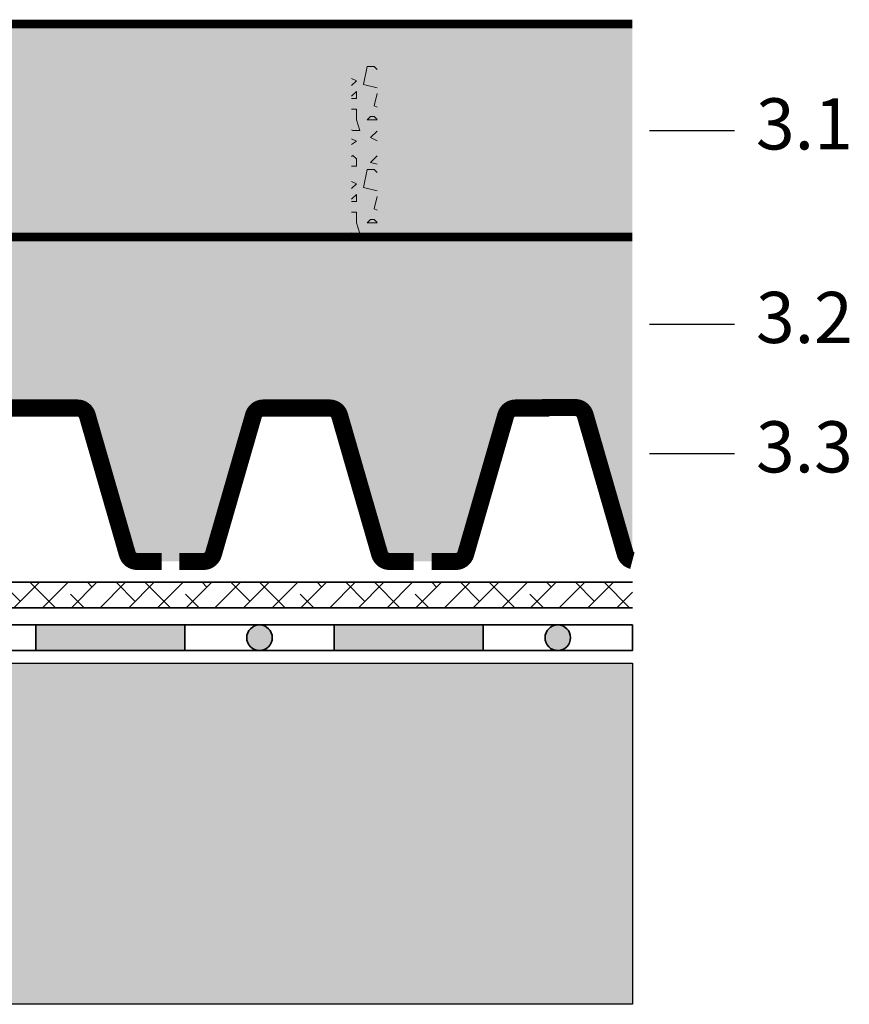
# Model space of a CAD drawing. Units: millimetres. Extents: x 45 to 125.1, y 50 to 114.6.
# Drawn here: x 105.6 to 125.1, y 50 to 73.1 of the extents above; entities that cross this region are included whole.
import ezdxf

# ---------------------------------------------------------------- set-up
doc = ezdxf.new("R2010")
doc.units = ezdxf.units.MM
for name, color, linetype, lineweight in [('Z_Abdichtung', 7, 'Continuous', 35), ('Z_FD', 7, 'Continuous', 0), ('Z_Nummerierung', 7, 'Continuous', 30), ('Z_Schutzmatte', 7, 'Continuous', 35), ('Z_Splitt', 7, 'Continuous', 15)]:
    doc.layers.add(name, color=color, linetype=linetype, lineweight=lineweight)
doc.layers.add('Z_Plattenbelag', color=7, linetype='Continuous')
doc.layers.add('Z_Tragschale', color=253, linetype='Continuous')
doc.styles.add('Z_Det_Nummerierg_1-10', font='FUTURAM.TTF', dxfattribs={"height": 2.4})

# ---------------------------------------------------------------- blocks, each defined once
blk = doc.blocks.new('Z_Abdichtung')
at = {"layer": 'Z_Abdichtung'}
for points in [[(0, 0.6), (0, 0), (3.5, 0), (3.5, 0.6)], [(5.26, 0.6), (5.24, 0.6, 0.404088), (4.95, 0.3, 0.404088), (5.24, 0), (5.26, 0, 0.404088), (5.55, 0.3, 0.404088)]]:
    blk.add_hatch(color=256, dxfattribs=at).paths.add_polyline_path(points)
blk.add_lwpolyline([(0, 0), (3.5, 0), (7, 0), (7, 0.6), (3.5, 0.6), (0, 0.6)], close=True, dxfattribs=at)
blk.add_lwpolyline([(3.5, 0.6), (3.5, 0)], dxfattribs=at)
blk.add_circle((5.25, 0.3), 0.3, dxfattribs=at)
blk = doc.blocks.new('*U13')
at = {"layer": 'Z_Abdichtung'}
blk.add_blockref('Z_Abdichtung', (-3.5, -0.3), dxfattribs=at)
blk = doc.blocks.new('*U14')
at = {"layer": 'Z_Abdichtung', "color": 0, "linetype": 'ByBlock', "lineweight": -2, "transparency": 16777216}
for p in [(49, 0), (56, 0), (63, 0)]:
    blk.add_blockref('*U13', p, dxfattribs=at)
blk = doc.blocks.new('Z_FD 40')
at = {"layer": 'Z_FD', "const_width": 0.4}
for points in [[(2.752, 3.8), (2.18, 3.8, 0.334045), (1.95, 3.627), (1.01, 0.373, -0.334045), (0.78, 0.2), (0, 0.2)], [(3.168, 3.8), (3.74, 3.8, -0.334045), (3.97, 3.627), (4.91, 0.373, 0.334045), (5.14, 0.2), (5.92, 0.2)]]:
    blk.add_lwpolyline(points, format="xyb", dxfattribs=at)
at = {"layer": 'Z_FD'}
for points in [[(0, 0.4), (0, 0)], [(5.92, 0.4), (5.92, 0)]]:
    blk.add_lwpolyline(points, dxfattribs=at)

msp = doc.modelspace()

# ---------------------------------------------------------------- hatches: boundary and pattern name
at = {"layer": 'Z_Plattenbelag'}
msp.add_hatch(color=252, dxfattribs=at).paths.add_polyline_path([(120, 68), (120, 73), (96.643, 73), (96.643, 68)])
at = {"layer": 'Z_Schutzmatte'}
h = msp.add_hatch(dxfattribs=at)
h.set_pattern_fill('ANSI38', color=256, scale=0.15, style=0)
h.set_pattern_definition([(45, (-43.54537, -26.42265), (-0.3367596, 0.3367596), []), (135, (-43.54537, -26.42265), (-1.0102788, 0.3367596), [1.190625, -0.714375])])
h.paths.add_polyline_path([(50, 59.9), (50, 59.3), (120, 59.3), (120, 59.9)])
at = {"layer": 'Z_Splitt'}
h = msp.add_hatch(dxfattribs=at)
h.set_pattern_fill('Z_SPLITT', color=256, style=0, pattern_type=2)
h.set_pattern_definition([(26.565, (-34.3411, -71.5867), (7e-09, 2.416666), [0.18634, -5.21749]), (26.565, (-34.3411, -69.17), (7e-09, 2.416666), [0.18634, -5.21749]), (26.565, (-31.9245, -71.5867), (7e-09, 2.416666), [0.18634, -5.21749]), (26.565, (-31.9245, -69.17), (7e-09, 2.416666), [0.18634, -5.21749]), (90, (-34.1745, -71.5867), (-2.416667, 1e-16), [0.083333, -2.333333]), (45, (-34.3411, -71.7534), (0, 2.416666), [0.235702, -3.18198]), (45, (-34.3411, -69.3367), (0, 2.416666), [0.235702, -3.18198]), (0, (-34.5078, -71.7534), (0, 2.416667), [0.166667, -2.25]), (45, (-34.5078, -71.7534), (0, 2.416666), [0.235702, -3.18198]), (45, (-34.5078, -69.3367), (0, 2.416666), [0.235702, -3.18198]), (90, (-34.2578, -72.17), (-2.416667, 1e-16), [0.25, -2.166667]), (315, (-34.2578, -72.17), (2.416666, 0), [0.235702, -3.18198]), (0, (-34.091, -72.3367), (0, 2.416667), [0, -2.416667]), (63.435, (-34.0911, -72.3367), (4e-07, 4.833333), [0.18634, -5.21749]), (63.435, (-34.0911, -69.92), (4e-07, 4.833333), [0.18634, -5.21749]), (288.435, (-34.0911, -71.92), (2.416666, 7e-09), [0.26352, -7.37865]), (288.435, (-34.0911, -69.5034), (2.416666, 7e-09), [0.26352, -7.37865]), (288.435, (-34.0911, -67.0867), (2.416666, 7e-09), [0.26352, -7.37865]), (0, (-34.2578, -71.92), (0, 2.416667), [0.166667, -2.25]), (63.435, (-33.8411, -71.7534), (4e-07, 4.833333), [0.18634, -5.21749]), (63.435, (-33.8411, -69.3367), (4e-07, 4.833333), [0.18634, -5.21749]), (18.435, (-33.7578, -71.5867), (-7e-09, 2.416666), [0.26352, -7.37865]), (18.435, (-33.7578, -69.17), (-7e-09, 2.416666), [0.26352, -7.37865]), (18.435, (-31.3411, -71.5867), (-7e-09, 2.416666), [0.26352, -7.37865]), (18.435, (-31.3411, -69.17), (-7e-09, 2.416666), [0.26352, -7.37865]), (18.435, (-28.9245, -71.5867), (-7e-09, 2.416666), [0.26352, -7.37865]), (18.435, (-28.9245, -69.17), (-7e-09, 2.416666), [0.26352, -7.37865]), (90, (-33.5078, -71.5867), (-2.416667, 1e-16), [0.083333, -2.333333]), (45, (-33.6745, -71.7534), (0, 2.416666), [0.235702, -3.18198]), (45, (-33.6745, -69.3367), (0, 2.416666), [0.235702, -3.18198]), (63.435, (-33.7578, -71.92), (4e-07, 4.833333), [0.18634, -5.21749]), (63.435, (-33.7578, -69.5034), (4e-07, 4.833333), [0.18634, -5.21749]), (296.565, (-33.8411, -71.7534), (2.416666, -7e-09), [0.18634, -5.21749]), (296.565, (-33.8411, -69.3367), (2.416666, -7e-09), [0.18634, -5.21749]), (71.565, (-33.3411, -72.0867), (3e-07, 7.25), [0.26352, -7.37865]), (71.565, (-33.3411, -69.67), (3e-07, 7.25), [0.26352, -7.37865]), (71.565, (-33.3411, -67.2534), (3e-07, 7.25), [0.26352, -7.37865]), (296.565, (-33.3411, -72.0867), (2.416666, -7e-09), [0.18634, -5.21749]), (296.565, (-33.3411, -69.67), (2.416666, -7e-09), [0.18634, -5.21749]), (333.435, (-33.2578, -72.2534), (4.833333, -4e-07), [0.18634, -5.21749]), (333.435, (-33.2578, -69.8367), (4.833333, -4e-07), [0.18634, -5.21749]), (333.435, (-30.8411, -72.2534), (4.833333, -4e-07), [0.18634, -5.21749]), (333.435, (-30.8411, -69.8367), (4.833333, -4e-07), [0.18634, -5.21749]), (0, (-33.091, -72.3367), (0, 2.416667), [0.166667, -2.25]), (288.435, (-33.0078, -72.0867), (2.416666, 7e-09), [0.26352, -7.37865]), (288.435, (-33.0078, -69.67), (2.416666, 7e-09), [0.26352, -7.37865]), (288.435, (-33.0078, -67.2534), (2.416666, 7e-09), [0.26352, -7.37865]), (90, (-33.0078, -72.0867), (-2.416667, 1e-16), [0.25, -2.166667]), (0, (-33.2578, -71.8367), (0, 2.416667), [0.25, -2.166667]), (75.9638, (-32.5911, -71.7534), (-8e-08, 9.666666), [0.34359, -9.62058]), (75.9638, (-32.5911, -69.3367), (-8e-08, 9.666666), [0.34359, -9.62058]), (75.9638, (-32.5911, -66.92), (-8e-08, 9.666666), [0.34359, -9.62058]), (75.9638, (-32.5911, -64.5034), (-8e-08, 9.666666), [0.34359, -9.62058]), (0, (-32.5078, -71.42), (0, 2.416667), [0.166667, -2.25]), (291.8014, (-32.341, -71.42), (4.83333, -2e-07), [0.44876, -12.56538]), (291.8014, (-32.341, -69.0034), (4.83333, -2e-07), [0.44876, -12.56538]), (291.8014, (-32.341, -66.5867), (4.83333, -2e-07), [0.44876, -12.56538]), (291.8014, (-32.341, -64.17), (4.83333, -2e-07), [0.44876, -12.56538]), (291.8014, (-32.341, -61.7534), (4.83333, -2e-07), [0.44876, -12.56538]), (291.8014, (-32.341, -59.3367), (4.83333, -2e-07), [0.44876, -12.56538]), (291.8014, (-29.9245, -71.42), (4.83333, -2e-07), [0.44876, -12.56538]), (291.8014, (-29.9245, -69.0034), (4.83333, -2e-07), [0.44876, -12.56538]), (291.8014, (-29.9245, -66.5867), (4.83333, -2e-07), [0.44876, -12.56538]), (291.8014, (-29.9245, -64.17), (4.83333, -2e-07), [0.44876, -12.56538]), (291.8014, (-29.9245, -61.7534), (4.83333, -2e-07), [0.44876, -12.56538]), (291.8014, (-29.9245, -59.3367), (4.83333, -2e-07), [0.44876, -12.56538]), (0, (-32.4245, -71.8367), (0, 2.416667), [0.25, -2.166667]), (333.435, (-32.5911, -71.7534), (4.833333, -4e-07), [0.18634, -5.21749]), (333.435, (-32.5911, -69.3367), (4.833333, -4e-07), [0.18634, -5.21749]), (333.435, (-30.1745, -71.7534), (4.833333, -4e-07), [0.18634, -5.21749]), (333.435, (-30.1745, -69.3367), (4.833333, -4e-07), [0.18634, -5.21749]), (0, (-32.7578, -73.2534), (0, 2.416667), [0.166667, -2.25]), (78.6901, (-32.8411, -73.67), (-5e-07, 12.083333), [0.42492, -11.89771]), (78.6901, (-32.8411, -71.2534), (-5e-07, 12.083333), [0.42492, -11.89771]), (78.6901, (-32.8411, -68.8367), (-5e-07, 12.083333), [0.42492, -11.89771]), (78.6901, (-32.8411, -66.42), (-5e-07, 12.083333), [0.42492, -11.89771]), (78.6901, (-32.8411, -64.0034), (-5e-07, 12.083333), [0.42492, -11.89771]), (78.6901, (-32.8411, -61.5867), (-5e-07, 12.083333), [0.42492, -11.89771]), (345.9638, (-32.8411, -73.67), (9.666666, 8e-08), [0.34359, -9.62058]), (345.9638, (-30.4245, -73.67), (9.666666, 8e-08), [0.34359, -9.62058]), (345.9638, (-28.0078, -73.67), (9.666666, 8e-08), [0.34359, -9.62058]), (345.9638, (-25.5911, -73.67), (9.666666, 8e-08), [0.34359, -9.62058]), (71.565, (-32.5078, -73.7534), (3e-07, 7.25), [0.26352, -7.37865]), (71.565, (-32.5078, -71.3367), (3e-07, 7.25), [0.26352, -7.37865]), (71.565, (-32.5078, -68.92), (3e-07, 7.25), [0.26352, -7.37865]), (90, (-32.4245, -73.5034), (-2.416667, 1e-16), [0.083333, -2.333333]), (315, (-32.5911, -73.2534), (2.416666, 0), [0.235702, -3.18198]), (90, (-34.2578, -73.0867), (-2.416667, 1e-16), [0.166667, -2.25]), (315, (-34.2578, -73.0867), (2.416666, 0), [0.235702, -3.18198]), (75.9638, (-34.0911, -73.2534), (-8e-08, 9.666666), [0.34359, -9.62058]), (75.9638, (-34.0911, -70.8367), (-8e-08, 9.666666), [0.34359, -9.62058]), (75.9638, (-34.0911, -68.42), (-8e-08, 9.666666), [0.34359, -9.62058]), (75.9638, (-34.0911, -66.0034), (-8e-08, 9.666666), [0.34359, -9.62058]), (315, (-34.0911, -72.8367), (2.416666, 0), [0.11785, -3.299832]), (26.565, (-34.2578, -72.92), (7e-09, 2.416666), [0.18634, -5.21749]), (26.565, (-34.2578, -70.5034), (7e-09, 2.416666), [0.18634, -5.21749]), (26.565, (-31.8411, -72.92), (7e-09, 2.416666), [0.18634, -5.21749]), (26.565, (-31.8411, -70.5034), (7e-09, 2.416666), [0.18634, -5.21749]), (63.435, (-34.4245, -72.5034), (4e-07, 4.833333), [0.18634, -5.21749]), (63.435, (-34.4245, -70.0867), (4e-07, 4.833333), [0.18634, -5.21749]), (75.9638, (-34.5078, -72.8367), (-8e-08, 9.666666), [0.34359, -9.62058]), (75.9638, (-34.5078, -70.42), (-8e-08, 9.666666), [0.34359, -9.62058]), (75.9638, (-34.5078, -68.0034), (-8e-08, 9.666666), [0.34359, -9.62058]), (75.9638, (-34.5078, -65.5867), (-8e-08, 9.666666), [0.34359, -9.62058]), (296.565, (-34.5078, -72.8367), (2.416666, -7e-09), [0.18634, -5.21749]), (296.565, (-34.5078, -70.42), (2.416666, -7e-09), [0.18634, -5.21749]), (63.435, (-34.4245, -73.0034), (4e-07, 4.833333), [0.18634, -5.21749]), (63.435, (-34.4245, -70.5867), (4e-07, 4.833333), [0.18634, -5.21749]), (75.9638, (-34.3411, -72.8367), (-8e-08, 9.666666), [0.34359, -9.62058]), (75.9638, (-34.3411, -70.42), (-8e-08, 9.666666), [0.34359, -9.62058]), (75.9638, (-34.3411, -68.0034), (-8e-08, 9.666666), [0.34359, -9.62058]), (75.9638, (-34.3411, -65.5867), (-8e-08, 9.666666), [0.34359, -9.62058]), (296.565, (-34.3411, -72.3367), (2.416666, -7e-09), [0.18634, -5.21749]), (296.565, (-34.3411, -69.92), (2.416666, -7e-09), [0.18634, -5.21749]), (303.69, (-33.4245, -72.5034), (4.83333, -2e-07), [0.30046, -8.41295]), (303.69, (-33.4245, -70.0867), (4.83333, -2e-07), [0.30046, -8.41295]), (303.69, (-33.4245, -67.67), (4.83333, -2e-07), [0.30046, -8.41295]), (303.69, (-33.4245, -65.2534), (4.83333, -2e-07), [0.30046, -8.41295]), (303.69, (-31.0078, -72.5034), (4.83333, -2e-07), [0.30046, -8.41295]), (303.69, (-31.0078, -70.0867), (4.83333, -2e-07), [0.30046, -8.41295]), (303.69, (-31.0078, -67.67), (4.83333, -2e-07), [0.30046, -8.41295]), (303.69, (-31.0078, -65.2534), (4.83333, -2e-07), [0.30046, -8.41295]), (33.69, (-33.2578, -72.7534), (2e-07, 4.83333), [0.30046, -8.41295]), (33.69, (-33.2578, -70.3367), (2e-07, 4.83333), [0.30046, -8.41295]), (33.69, (-33.2578, -67.92), (2e-07, 4.83333), [0.30046, -8.41295]), (33.69, (-30.841, -72.7534), (2e-07, 4.83333), [0.30046, -8.41295]), (33.69, (-30.841, -70.3367), (2e-07, 4.83333), [0.30046, -8.41295]), (33.69, (-30.841, -67.92), (2e-07, 4.83333), [0.30046, -8.41295]), (33.69, (-28.4245, -72.7534), (2e-07, 4.83333), [0.30046, -8.41295]), (33.69, (-28.4245, -70.3367), (2e-07, 4.83333), [0.30046, -8.41295]), (33.69, (-28.4245, -67.92), (2e-07, 4.83333), [0.30046, -8.41295]), (333.435, (-33.1745, -72.5034), (4.833333, -4e-07), [0.18634, -5.21749]), (333.435, (-33.1745, -70.0867), (4.833333, -4e-07), [0.18634, -5.21749]), (333.435, (-30.7578, -72.5034), (4.833333, -4e-07), [0.18634, -5.21749]), (333.435, (-30.7578, -70.0867), (4.833333, -4e-07), [0.18634, -5.21749]), (0, (-33.4245, -72.5034), (0, 2.416667), [0.25, -2.166667]), (45, (-32.6745, -72.5034), (0, 2.416666), [0.353553, -3.06413]), (45, (-32.6745, -70.0867), (0, 2.416666), [0.353553, -3.06413]), (333.435, (-32.6745, -72.5034), (4.833333, -4e-07), [0.18634, -5.21749]), (333.435, (-32.6745, -70.0867), (4.833333, -4e-07), [0.18634, -5.21749]), (333.435, (-30.2578, -72.5034), (4.833333, -4e-07), [0.18634, -5.21749]), (333.435, (-30.2578, -70.0867), (4.833333, -4e-07), [0.18634, -5.21749]), (315, (-32.5078, -72.5867), (2.416666, 0), [0.235702, -3.18198]), (45, (-32.3411, -72.7534), (0, 2.416666), [0.235702, -3.18198]), (45, (-32.3411, -70.3367), (0, 2.416666), [0.235702, -3.18198]), (288.435, (-32.2578, -72.3367), (2.416666, 7e-09), [0.26352, -7.37865]), (288.435, (-32.2578, -69.92), (2.416666, 7e-09), [0.26352, -7.37865]), (288.435, (-32.2578, -67.5034), (2.416666, 7e-09), [0.26352, -7.37865]), (333.435, (-32.4245, -72.2534), (4.833333, -4e-07), [0.18634, -5.21749]), (333.435, (-32.4245, -69.8367), (4.833333, -4e-07), [0.18634, -5.21749]), (333.435, (-30.0078, -72.2534), (4.833333, -4e-07), [0.18634, -5.21749]), (333.435, (-30.0078, -69.8367), (4.833333, -4e-07), [0.18634, -5.21749]), (45, (-33.1745, -71.5867), (0, 2.416666), [0.235702, -3.18198]), (45, (-33.1745, -69.17), (0, 2.416666), [0.235702, -3.18198]), (0, (-33.1745, -71.5867), (0, 2.416667), [0.166667, -2.25]), (90, (-33.0078, -71.5867), (-2.416667, 1e-16), [0.083333, -2.333333]), (90, (-33.0078, -71.5034), (-2.416667, 1e-16), [0.083333, -2.333333]), (90, (-33.9245, -72.5867), (-2.416667, 1e-16), [0.083333, -2.333333]), (333.435, (-33.9245, -72.5867), (4.833333, -4e-07), [0.18634, -5.21749]), (333.435, (-33.9245, -70.17), (4.833333, -4e-07), [0.18634, -5.21749]), (333.435, (-31.5078, -72.5867), (4.833333, -4e-07), [0.18634, -5.21749]), (333.435, (-31.5078, -70.17), (4.833333, -4e-07), [0.18634, -5.21749]), (90, (-33.7578, -72.67), (-2.416667, 1e-16), [0.166667, -2.25]), (333.435, (-33.9245, -72.42), (4.833333, -4e-07), [0.18634, -5.21749]), (333.435, (-33.9245, -70.0034), (4.833333, -4e-07), [0.18634, -5.21749]), (333.435, (-31.5078, -72.42), (4.833333, -4e-07), [0.18634, -5.21749]), (333.435, (-31.5078, -70.0034), (4.833333, -4e-07), [0.18634, -5.21749]), (90, (-33.9245, -72.5034), (-2.416667, 1e-16), [0.083333, -2.333333]), (63.435, (-33.7578, -72.17), (4e-07, 4.833333), [0.18634, -5.21749]), (63.435, (-33.7578, -69.7534), (4e-07, 4.833333), [0.18634, -5.21749]), (315, (-33.7578, -72.17), (2.416666, 0), [0.11785, -3.299832]), (90, (-33.6745, -72.2534), (-2.416667, 1e-16), [0.25, -2.166667]), (90, (-33.6745, -72.17), (-2.416667, 1e-16), [0.166667, -2.25]), (90, (-33.6745, -72.17), (-2.416667, 1e-16), [0.166667, -2.25]), (45, (-33.1745, -73.0034), (0, 2.416666), [0.11785, -3.299832]), (45, (-33.1745, -70.5867), (0, 2.416666), [0.11785, -3.299832]), (90, (-33.1745, -73.17), (-2.416667, 1e-16), [0.166667, -2.25]), (0, (-33.1745, -73.17), (0, 2.416667), [0.166667, -2.25]), (90, (-33.0078, -73.17), (-2.416667, 1e-16), [0.166667, -2.25]), (315, (-33.0911, -72.92), (2.416666, 0), [0.11785, -3.299832]), (56.31, (-33.841, -73.17), (6e-07, 7.25), [0.30046, -8.41295]), (56.31, (-33.841, -70.7534), (6e-07, 7.25), [0.30046, -8.41295]), (56.31, (-33.841, -68.3367), (6e-07, 7.25), [0.30046, -8.41295]), (56.31, (-33.841, -65.92), (6e-07, 7.25), [0.30046, -8.41295]), (56.31, (-31.4245, -73.17), (6e-07, 7.25), [0.30046, -8.41295]), (56.31, (-31.4245, -70.7534), (6e-07, 7.25), [0.30046, -8.41295]), (56.31, (-31.4245, -68.3367), (6e-07, 7.25), [0.30046, -8.41295]), (56.31, (-31.4245, -65.92), (6e-07, 7.25), [0.30046, -8.41295]), (281.3099, (-33.8411, -73.17), (2.416667, 4e-07), [0.42492, -11.89771]), (281.3099, (-33.8411, -70.7534), (2.416667, 4e-07), [0.42492, -11.89771]), (281.3099, (-33.8411, -68.3367), (2.416667, 4e-07), [0.42492, -11.89771]), (281.3099, (-33.8411, -65.92), (2.416667, 4e-07), [0.42492, -11.89771]), (281.3099, (-33.8411, -63.5034), (2.416667, 4e-07), [0.42492, -11.89771]), (281.3099, (-33.8411, -61.0867), (2.416667, 4e-07), [0.42492, -11.89771]), (0, (-33.7578, -73.5867), (0, 2.416667), [0.25, -2.166667]), (71.565, (-33.5078, -73.5867), (3e-07, 7.25), [0.26352, -7.37865]), (71.565, (-33.5078, -71.17), (3e-07, 7.25), [0.26352, -7.37865]), (71.565, (-33.5078, -68.7534), (3e-07, 7.25), [0.26352, -7.37865]), (284.0362, (-33.5078, -73.0034), (2.416667, -3e-07), [0.34359, -9.62058]), (284.0362, (-33.5078, -70.5867), (2.416667, -3e-07), [0.34359, -9.62058]), (284.0362, (-33.5078, -68.17), (2.416667, -3e-07), [0.34359, -9.62058]), (284.0362, (-33.5078, -65.7534), (2.416667, -3e-07), [0.34359, -9.62058]), (333.435, (-33.6745, -72.92), (4.833333, -4e-07), [0.18634, -5.21749]), (333.435, (-33.6745, -70.5034), (4.833333, -4e-07), [0.18634, -5.21749]), (333.435, (-31.2578, -72.92), (4.833333, -4e-07), [0.18634, -5.21749]), (333.435, (-31.2578, -70.5034), (4.833333, -4e-07), [0.18634, -5.21749]), (45, (-32.7578, -72.0867), (0, 2.416666), [0.11785, -3.299832]), (45, (-32.7578, -69.67), (0, 2.416666), [0.11785, -3.299832]), (0, (-32.6745, -72.0034), (0, 2.416667), [0.083333, -2.333333]), (315, (-32.5911, -72.0034), (2.416666, 0), [0.11785, -3.299832]), (0, (-32.6745, -72.0867), (0, 2.416667), [0.166667, -2.25]), (0, (-32.7578, -72.0867), (0, 2.416667), [0.083333, -2.333333]), (63.435, (-34.5078, -73.5034), (4e-07, 4.833333), [0.18634, -5.21749]), (63.435, (-34.5078, -71.0867), (4e-07, 4.833333), [0.18634, -5.21749]), (90, (-34.5078, -73.7534), (-2.416667, 1e-16), [0.25, -2.166667]), (0, (-34.5078, -73.7534), (0, 2.416667), [0.25, -2.166667]), (18.435, (-34.2578, -73.7534), (-7e-09, 2.416666), [0.26352, -7.37865]), (18.435, (-34.2578, -71.3367), (-7e-09, 2.416666), [0.26352, -7.37865]), (18.435, (-31.8411, -73.7534), (-7e-09, 2.416666), [0.26352, -7.37865]), (18.435, (-31.8411, -71.3367), (-7e-09, 2.416666), [0.26352, -7.37865]), (18.435, (-29.4245, -73.7534), (-7e-09, 2.416666), [0.26352, -7.37865]), (18.435, (-29.4245, -71.3367), (-7e-09, 2.416666), [0.26352, -7.37865]), (315, (-34.2578, -73.42), (2.416666, 0), [0.353553, -3.06413]), (315, (-34.2578, -71.0034), (2.416666, 0), [0.353553, -3.06413]), (333.435, (-34.4245, -73.3367), (4.833333, -4e-07), [0.18634, -5.21749]), (333.435, (-34.4245, -70.92), (4.833333, -4e-07), [0.18634, -5.21749]), (333.435, (-32.0078, -73.3367), (4.833333, -4e-07), [0.18634, -5.21749]), (333.435, (-32.0078, -70.92), (4.833333, -4e-07), [0.18634, -5.21749]), (0, (-32.5078, -72.92), (0, 2.416667), [0.083333, -2.333333]), (315, (-32.4245, -72.92), (2.416666, 0), [0.11785, -3.299832]), (90, (-32.341, -73.17), (-2.416667, 1e-16), [0.166667, -2.25]), (345.9638, (-32.6745, -73.0867), (9.666666, 8e-08), [0.34359, -9.62058]), (345.9638, (-30.2578, -73.0867), (9.666666, 8e-08), [0.34359, -9.62058]), (345.9638, (-27.8411, -73.0867), (9.666666, 8e-08), [0.34359, -9.62058]), (345.9638, (-25.4245, -73.0867), (9.666666, 8e-08), [0.34359, -9.62058]), (45, (-32.6745, -73.0867), (0, 2.416666), [0.235702, -3.18198]), (45, (-32.6745, -70.67), (0, 2.416666), [0.235702, -3.18198]), (33.69, (-33.4245, -73.67), (2e-07, 4.83333), [0.30046, -8.41295]), (33.69, (-33.4245, -71.2534), (2e-07, 4.83333), [0.30046, -8.41295]), (33.69, (-31.0078, -73.67), (2e-07, 4.83333), [0.30046, -8.41295]), (33.69, (-31.0078, -71.2534), (2e-07, 4.83333), [0.30046, -8.41295]), (33.69, (-28.591, -73.67), (2e-07, 4.83333), [0.30046, -8.41295]), (33.69, (-28.591, -71.2534), (2e-07, 4.83333), [0.30046, -8.41295]), (341.565, (-33.4245, -73.67), (7.25, -3e-07), [0.26352, -7.37865]), (341.565, (-33.4245, -71.2534), (7.25, -3e-07), [0.26352, -7.37865]), (341.565, (-31.0078, -73.67), (7.25, -3e-07), [0.26352, -7.37865]), (341.565, (-31.0078, -71.2534), (7.25, -3e-07), [0.26352, -7.37865]), (341.565, (-28.5911, -73.67), (7.25, -3e-07), [0.26352, -7.37865]), (341.565, (-28.5911, -71.2534), (7.25, -3e-07), [0.26352, -7.37865]), (45, (-33.1745, -73.7534), (0, 2.416666), [0.235702, -3.18198]), (333.435, (-33.1745, -73.5034), (4.833333, -4e-07), [0.18634, -5.21749]), (333.435, (-33.1745, -71.0867), (4.833333, -4e-07), [0.18634, -5.21749]), (333.435, (-30.7578, -73.5034), (4.833333, -4e-07), [0.18634, -5.21749]), (333.435, (-30.7578, -71.0867), (4.833333, -4e-07), [0.18634, -5.21749])])
h.paths.add_polyline_path([(120, 60.39), (120, 68.098), (96.643, 68), (96.643, 73), (95.729, 73), (95.729, 68.306), (100.045, 63.99), (101.289, 63.99), (102.315, 60.438), (104.018, 60.39), (105.419, 64.163), (106.978, 64.163), (108.235, 60.39), (109.938, 60.39), (111.109, 63.99), (113.129, 63.99), (114.155, 60.39), (116.002, 60.39), (117.029, 63.99), (118.805, 63.99)])
h = msp.add_hatch(dxfattribs=at)
h.set_pattern_fill('Z_SPLITT', color=256, style=0, pattern_type=2)
h.set_pattern_definition([(26.565, (-30.3956, -18.1704), (7e-09, 2.416666), [0.18634, -5.21749]), (26.565, (-30.3956, -15.7537), (7e-09, 2.416666), [0.18634, -5.21749]), (26.565, (-27.979, -18.1704), (7e-09, 2.416666), [0.18634, -5.21749]), (26.565, (-27.979, -15.7537), (7e-09, 2.416666), [0.18634, -5.21749]), (90, (-30.229, -18.1704), (-2.416667, 1e-16), [0.083333, -2.333333]), (45, (-30.3956, -18.337), (0, 2.416666), [0.235702, -3.18198]), (45, (-30.3956, -15.9204), (0, 2.416666), [0.235702, -3.18198]), (0, (-30.5622, -18.337), (0, 2.416667), [0.166667, -2.25]), (45, (-30.5622, -18.337), (0, 2.416666), [0.235702, -3.18198]), (45, (-30.5622, -15.9204), (0, 2.416666), [0.235702, -3.18198]), (90, (-30.3122, -18.7537), (-2.416667, 1e-16), [0.25, -2.166667]), (315, (-30.3122, -18.7537), (2.416666, 0), [0.235702, -3.18198]), (0, (-30.1456, -18.9204), (0, 2.416667), [0, -2.416667]), (63.435, (-30.1456, -18.9204), (4e-07, 4.833333), [0.18634, -5.21749]), (63.435, (-30.1456, -16.5037), (4e-07, 4.833333), [0.18634, -5.21749]), (288.435, (-30.1456, -18.5037), (2.416666, 7e-09), [0.26352, -7.37865]), (288.435, (-30.1456, -16.087), (2.416666, 7e-09), [0.26352, -7.37865]), (288.435, (-30.1456, -13.6704), (2.416666, 7e-09), [0.26352, -7.37865]), (0, (-30.3122, -18.5037), (0, 2.416667), [0.166667, -2.25]), (63.435, (-29.8956, -18.337), (4e-07, 4.833333), [0.18634, -5.21749]), (63.435, (-29.8956, -15.9204), (4e-07, 4.833333), [0.18634, -5.21749]), (18.435, (-29.8122, -18.1704), (-7e-09, 2.416666), [0.26352, -7.37865]), (18.435, (-29.8122, -15.7537), (-7e-09, 2.416666), [0.26352, -7.37865]), (18.435, (-27.3956, -18.1704), (-7e-09, 2.416666), [0.26352, -7.37865]), (18.435, (-27.3956, -15.7537), (-7e-09, 2.416666), [0.26352, -7.37865]), (18.435, (-24.979, -18.1704), (-7e-09, 2.416666), [0.26352, -7.37865]), (18.435, (-24.979, -15.7537), (-7e-09, 2.416666), [0.26352, -7.37865]), (90, (-29.5622, -18.1704), (-2.416667, 1e-16), [0.083333, -2.333333]), (45, (-29.7289, -18.337), (0, 2.416666), [0.235702, -3.18198]), (45, (-29.7289, -15.9204), (0, 2.416666), [0.235702, -3.18198]), (63.435, (-29.8122, -18.5037), (4e-07, 4.833333), [0.18634, -5.21749]), (63.435, (-29.8122, -16.087), (4e-07, 4.833333), [0.18634, -5.21749]), (296.565, (-29.8956, -18.337), (2.416666, -7e-09), [0.18634, -5.21749]), (296.565, (-29.8956, -15.9204), (2.416666, -7e-09), [0.18634, -5.21749]), (71.565, (-29.3956, -18.6704), (3e-07, 7.25), [0.26352, -7.37865]), (71.565, (-29.3956, -16.2537), (3e-07, 7.25), [0.26352, -7.37865]), (71.565, (-29.3956, -13.837), (3e-07, 7.25), [0.26352, -7.37865]), (296.565, (-29.3956, -18.6704), (2.416666, -7e-09), [0.18634, -5.21749]), (296.565, (-29.3956, -16.2537), (2.416666, -7e-09), [0.18634, -5.21749]), (333.435, (-29.3122, -18.837), (4.833333, -4e-07), [0.18634, -5.21749]), (333.435, (-29.3122, -16.4204), (4.833333, -4e-07), [0.18634, -5.21749]), (333.435, (-26.8956, -18.837), (4.833333, -4e-07), [0.18634, -5.21749]), (333.435, (-26.8956, -16.4204), (4.833333, -4e-07), [0.18634, -5.21749]), (0, (-29.1456, -18.9204), (0, 2.416667), [0.166667, -2.25]), (288.435, (-29.0622, -18.6704), (2.416666, 7e-09), [0.26352, -7.37865]), (288.435, (-29.0622, -16.2537), (2.416666, 7e-09), [0.26352, -7.37865]), (288.435, (-29.0622, -13.837), (2.416666, 7e-09), [0.26352, -7.37865]), (90, (-29.0622, -18.6704), (-2.416667, 1e-16), [0.25, -2.166667]), (0, (-29.3122, -18.4204), (0, 2.416667), [0.25, -2.166667]), (75.9638, (-28.6456, -18.337), (-8e-08, 9.666666), [0.34359, -9.62058]), (75.9638, (-28.6456, -15.9204), (-8e-08, 9.666666), [0.34359, -9.62058]), (75.9638, (-28.6456, -13.5037), (-8e-08, 9.666666), [0.34359, -9.62058]), (75.9638, (-28.6456, -11.087), (-8e-08, 9.666666), [0.34359, -9.62058]), (0, (-28.5622, -18.0037), (0, 2.416667), [0.166667, -2.25]), (291.8014, (-28.3956, -18.0037), (4.83333, -2e-07), [0.44876, -12.5654]), (291.8014, (-28.3956, -15.587), (4.83333, -2e-07), [0.44876, -12.5654]), (291.8014, (-28.3956, -13.1704), (4.83333, -2e-07), [0.44876, -12.5654]), (291.8014, (-28.3956, -10.7537), (4.83333, -2e-07), [0.44876, -12.5654]), (291.8014, (-28.3956, -8.337), (4.83333, -2e-07), [0.44876, -12.5654]), (291.8014, (-28.3956, -5.9204), (4.83333, -2e-07), [0.44876, -12.5654]), (291.8014, (-25.979, -18.0037), (4.83333, -2e-07), [0.44876, -12.5654]), (291.8014, (-25.979, -15.587), (4.83333, -2e-07), [0.44876, -12.5654]), (291.8014, (-25.979, -13.1704), (4.83333, -2e-07), [0.44876, -12.5654]), (291.8014, (-25.979, -10.7537), (4.83333, -2e-07), [0.44876, -12.5654]), (291.8014, (-25.979, -8.337), (4.83333, -2e-07), [0.44876, -12.5654]), (291.8014, (-25.979, -5.9204), (4.83333, -2e-07), [0.44876, -12.5654]), (0, (-28.479, -18.4204), (0, 2.416667), [0.25, -2.166667]), (333.435, (-28.6456, -18.337), (4.833333, -4e-07), [0.18634, -5.21749]), (333.435, (-28.6456, -15.9204), (4.833333, -4e-07), [0.18634, -5.21749]), (333.435, (-26.229, -18.337), (4.833333, -4e-07), [0.18634, -5.21749]), (333.435, (-26.229, -15.9204), (4.833333, -4e-07), [0.18634, -5.21749]), (0, (-28.8122, -19.837), (0, 2.416667), [0.166667, -2.25]), (78.69, (-28.8956, -20.2537), (-5e-07, 12.083333), [0.42492, -11.89771]), (78.69, (-28.8956, -17.837), (-5e-07, 12.083333), [0.42492, -11.89771]), (78.69, (-28.8956, -15.4204), (-5e-07, 12.083333), [0.42492, -11.89771]), (78.69, (-28.8956, -13.0037), (-5e-07, 12.083333), [0.42492, -11.89771]), (78.69, (-28.8956, -10.587), (-5e-07, 12.083333), [0.42492, -11.89771]), (78.69, (-28.8956, -8.1704), (-5e-07, 12.083333), [0.42492, -11.89771]), (345.9638, (-28.8956, -20.2537), (9.666666, 8e-08), [0.34359, -9.62058]), (345.9638, (-26.479, -20.2537), (9.666666, 8e-08), [0.34359, -9.62058]), (345.9638, (-24.0622, -20.2537), (9.666666, 8e-08), [0.34359, -9.62058]), (345.9638, (-21.6456, -20.2537), (9.666666, 8e-08), [0.34359, -9.62058]), (71.565, (-28.5622, -20.337), (3e-07, 7.25), [0.26352, -7.37865]), (71.565, (-28.5622, -17.9204), (3e-07, 7.25), [0.26352, -7.37865]), (71.565, (-28.5622, -15.5037), (3e-07, 7.25), [0.26352, -7.37865]), (90, (-28.479, -20.087), (-2.416667, 1e-16), [0.083333, -2.333333]), (315, (-28.6456, -19.837), (2.416666, 0), [0.235702, -3.18198]), (90, (-30.3122, -19.6704), (-2.416667, 1e-16), [0.166667, -2.25]), (315, (-30.3122, -19.6704), (2.416666, 0), [0.235702, -3.18198]), (75.9638, (-30.1456, -19.837), (-8e-08, 9.666666), [0.34359, -9.62058]), (75.9638, (-30.1456, -17.4204), (-8e-08, 9.666666), [0.34359, -9.62058]), (75.9638, (-30.1456, -15.0037), (-8e-08, 9.666666), [0.34359, -9.62058]), (75.9638, (-30.1456, -12.587), (-8e-08, 9.666666), [0.34359, -9.62058]), (315, (-30.1456, -19.4204), (2.416666, 0), [0.11785, -3.299832]), (26.565, (-30.3122, -19.5037), (7e-09, 2.416666), [0.18634, -5.21749]), (26.565, (-30.3122, -17.087), (7e-09, 2.416666), [0.18634, -5.21749]), (26.565, (-27.8956, -19.5037), (7e-09, 2.416666), [0.18634, -5.21749]), (26.565, (-27.8956, -17.087), (7e-09, 2.416666), [0.18634, -5.21749]), (63.435, (-30.479, -19.087), (4e-07, 4.833333), [0.18634, -5.21749]), (63.435, (-30.479, -16.6704), (4e-07, 4.833333), [0.18634, -5.21749]), (75.9638, (-30.5622, -19.4204), (-8e-08, 9.666666), [0.34359, -9.62058]), (75.9638, (-30.5622, -17.0037), (-8e-08, 9.666666), [0.34359, -9.62058]), (75.9638, (-30.5622, -14.587), (-8e-08, 9.666666), [0.34359, -9.62058]), (75.9638, (-30.5622, -12.1704), (-8e-08, 9.666666), [0.34359, -9.62058]), (296.565, (-30.5622, -19.4204), (2.416666, -7e-09), [0.18634, -5.21749]), (296.565, (-30.5622, -17.0037), (2.416666, -7e-09), [0.18634, -5.21749]), (63.435, (-30.479, -19.587), (4e-07, 4.833333), [0.18634, -5.21749]), (63.435, (-30.479, -17.1704), (4e-07, 4.833333), [0.18634, -5.21749]), (75.9638, (-30.3956, -19.4204), (-8e-08, 9.666666), [0.34359, -9.62058]), (75.9638, (-30.3956, -17.0037), (-8e-08, 9.666666), [0.34359, -9.62058]), (75.9638, (-30.3956, -14.587), (-8e-08, 9.666666), [0.34359, -9.62058]), (75.9638, (-30.3956, -12.1704), (-8e-08, 9.666666), [0.34359, -9.62058]), (296.565, (-30.3956, -18.9204), (2.416666, -7e-09), [0.18634, -5.21749]), (296.565, (-30.3956, -16.5037), (2.416666, -7e-09), [0.18634, -5.21749]), (303.69, (-29.479, -19.087), (4.83333, -2e-07), [0.30046, -8.41295]), (303.69, (-29.479, -16.6704), (4.83333, -2e-07), [0.30046, -8.41295]), (303.69, (-29.479, -14.2537), (4.83333, -2e-07), [0.30046, -8.41295]), (303.69, (-29.479, -11.837), (4.83333, -2e-07), [0.30046, -8.41295]), (303.69, (-27.0622, -19.087), (4.83333, -2e-07), [0.30046, -8.41295]), (303.69, (-27.0622, -16.6704), (4.83333, -2e-07), [0.30046, -8.41295]), (303.69, (-27.0622, -14.2537), (4.83333, -2e-07), [0.30046, -8.41295]), (303.69, (-27.0622, -11.837), (4.83333, -2e-07), [0.30046, -8.41295]), (33.69, (-29.3122, -19.337), (2e-07, 4.83333), [0.30046, -8.41295]), (33.69, (-29.3122, -16.9204), (2e-07, 4.83333), [0.30046, -8.41295]), (33.69, (-29.3122, -14.5037), (2e-07, 4.83333), [0.30046, -8.41295]), (33.69, (-26.8956, -19.337), (2e-07, 4.83333), [0.30046, -8.41295]), (33.69, (-26.8956, -16.9204), (2e-07, 4.83333), [0.30046, -8.41295]), (33.69, (-26.8956, -14.5037), (2e-07, 4.83333), [0.30046, -8.41295]), (33.69, (-24.479, -19.337), (2e-07, 4.83333), [0.30046, -8.41295]), (33.69, (-24.479, -16.9204), (2e-07, 4.83333), [0.30046, -8.41295]), (33.69, (-24.479, -14.5037), (2e-07, 4.83333), [0.30046, -8.41295]), (333.435, (-29.229, -19.087), (4.833333, -4e-07), [0.18634, -5.21749]), (333.435, (-29.229, -16.6704), (4.833333, -4e-07), [0.18634, -5.21749]), (333.435, (-26.8122, -19.087), (4.833333, -4e-07), [0.18634, -5.21749]), (333.435, (-26.8122, -16.6704), (4.833333, -4e-07), [0.18634, -5.21749]), (0, (-29.479, -19.087), (0, 2.416667), [0.25, -2.166667]), (45, (-28.7289, -19.087), (0, 2.416666), [0.353553, -3.06413]), (45, (-28.7289, -16.6704), (0, 2.416666), [0.353553, -3.06413]), (333.435, (-28.729, -19.087), (4.833333, -4e-07), [0.18634, -5.21749]), (333.435, (-28.729, -16.6704), (4.833333, -4e-07), [0.18634, -5.21749]), (333.435, (-26.3122, -19.087), (4.833333, -4e-07), [0.18634, -5.21749]), (333.435, (-26.3122, -16.6704), (4.833333, -4e-07), [0.18634, -5.21749]), (315, (-28.5622, -19.1704), (2.416666, 0), [0.235702, -3.18198]), (45, (-28.3956, -19.337), (0, 2.416666), [0.235702, -3.18198]), (45, (-28.3956, -16.9204), (0, 2.416666), [0.235702, -3.18198]), (288.435, (-28.3122, -18.9204), (2.416666, 7e-09), [0.26352, -7.37865]), (288.435, (-28.3122, -16.5037), (2.416666, 7e-09), [0.26352, -7.37865]), (288.435, (-28.3122, -14.087), (2.416666, 7e-09), [0.26352, -7.37865]), (333.435, (-28.479, -18.837), (4.833333, -4e-07), [0.18634, -5.21749]), (333.435, (-28.479, -16.4204), (4.833333, -4e-07), [0.18634, -5.21749]), (333.435, (-26.0622, -18.837), (4.833333, -4e-07), [0.18634, -5.21749]), (333.435, (-26.0622, -16.4204), (4.833333, -4e-07), [0.18634, -5.21749]), (45, (-29.2289, -18.1704), (0, 2.416666), [0.235702, -3.18198]), (45, (-29.2289, -15.7537), (0, 2.416666), [0.235702, -3.18198]), (0, (-29.229, -18.1704), (0, 2.416667), [0.166667, -2.25]), (90, (-29.0622, -18.1704), (-2.416667, 1e-16), [0.083333, -2.333333]), (90, (-29.0622, -18.087), (-2.416667, 1e-16), [0.083333, -2.333333]), (90, (-29.979, -19.1704), (-2.416667, 1e-16), [0.083333, -2.333333]), (333.435, (-29.979, -19.1704), (4.833333, -4e-07), [0.18634, -5.21749]), (333.435, (-29.979, -16.7537), (4.833333, -4e-07), [0.18634, -5.21749]), (333.435, (-27.5622, -19.1704), (4.833333, -4e-07), [0.18634, -5.21749]), (333.435, (-27.5622, -16.7537), (4.833333, -4e-07), [0.18634, -5.21749]), (90, (-29.8122, -19.2537), (-2.416667, 1e-16), [0.166667, -2.25]), (333.435, (-29.979, -19.0037), (4.833333, -4e-07), [0.18634, -5.21749]), (333.435, (-29.979, -16.587), (4.833333, -4e-07), [0.18634, -5.21749]), (333.435, (-27.5622, -19.0037), (4.833333, -4e-07), [0.18634, -5.21749]), (333.435, (-27.5622, -16.587), (4.833333, -4e-07), [0.18634, -5.21749]), (90, (-29.979, -19.087), (-2.416667, 1e-16), [0.083333, -2.333333]), (63.435, (-29.8122, -18.7537), (4e-07, 4.833333), [0.18634, -5.21749]), (63.435, (-29.8122, -16.337), (4e-07, 4.833333), [0.18634, -5.21749]), (315, (-29.8122, -18.7537), (2.416666, 0), [0.11785, -3.299832]), (90, (-29.729, -18.837), (-2.416667, 1e-16), [0.25, -2.166667]), (90, (-29.729, -18.7537), (-2.416667, 1e-16), [0.166667, -2.25]), (90, (-29.729, -18.7537), (-2.416667, 1e-16), [0.166667, -2.25]), (45, (-29.2289, -19.587), (0, 2.416666), [0.11785, -3.299832]), (45, (-29.2289, -17.1704), (0, 2.416666), [0.11785, -3.299832]), (90, (-29.229, -19.7537), (-2.416667, 1e-16), [0.166667, -2.25]), (0, (-29.229, -19.7537), (0, 2.416667), [0.166667, -2.25]), (90, (-29.0622, -19.7537), (-2.416667, 1e-16), [0.166667, -2.25]), (315, (-29.1456, -19.5037), (2.416666, 0), [0.11785, -3.299832]), (56.31, (-29.8956, -19.7537), (6e-07, 7.25), [0.30046, -8.41295]), (56.31, (-29.8956, -17.337), (6e-07, 7.25), [0.30046, -8.41295]), (56.31, (-29.8956, -14.9204), (6e-07, 7.25), [0.30046, -8.41295]), (56.31, (-29.8956, -12.5037), (6e-07, 7.25), [0.30046, -8.41295]), (56.31, (-27.479, -19.7537), (6e-07, 7.25), [0.30046, -8.41295]), (56.31, (-27.479, -17.337), (6e-07, 7.25), [0.30046, -8.41295]), (56.31, (-27.479, -14.9204), (6e-07, 7.25), [0.30046, -8.41295]), (56.31, (-27.479, -12.5037), (6e-07, 7.25), [0.30046, -8.41295]), (281.31, (-29.8956, -19.7537), (2.416667, 4e-07), [0.42492, -11.89771]), (281.31, (-29.8956, -17.337), (2.416667, 4e-07), [0.42492, -11.89771]), (281.31, (-29.8956, -14.9204), (2.416667, 4e-07), [0.42492, -11.89771]), (281.31, (-29.8956, -12.5037), (2.416667, 4e-07), [0.42492, -11.89771]), (281.31, (-29.8956, -10.087), (2.416667, 4e-07), [0.42492, -11.89771]), (281.31, (-29.8956, -7.6704), (2.416667, 4e-07), [0.42492, -11.89771]), (0, (-29.8122, -20.1704), (0, 2.416667), [0.25, -2.166667]), (71.565, (-29.5622, -20.1704), (3e-07, 7.25), [0.26352, -7.37865]), (71.565, (-29.5622, -17.7537), (3e-07, 7.25), [0.26352, -7.37865]), (71.565, (-29.5622, -15.337), (3e-07, 7.25), [0.26352, -7.37865]), (284.0362, (-29.5622, -19.587), (2.416667, -3e-07), [0.34359, -9.62058]), (284.0362, (-29.5622, -17.1704), (2.416667, -3e-07), [0.34359, -9.62058]), (284.0362, (-29.5622, -14.7537), (2.416667, -3e-07), [0.34359, -9.62058]), (284.0362, (-29.5622, -12.337), (2.416667, -3e-07), [0.34359, -9.62058]), (333.435, (-29.729, -19.5037), (4.833333, -4e-07), [0.18634, -5.21749]), (333.435, (-29.729, -17.087), (4.833333, -4e-07), [0.18634, -5.21749]), (333.435, (-27.3122, -19.5037), (4.833333, -4e-07), [0.18634, -5.21749]), (333.435, (-27.3122, -17.087), (4.833333, -4e-07), [0.18634, -5.21749]), (45, (-28.8122, -18.6704), (0, 2.416666), [0.11785, -3.299832]), (45, (-28.8122, -16.2537), (0, 2.416666), [0.11785, -3.299832]), (0, (-28.729, -18.587), (0, 2.416667), [0.083333, -2.333333]), (315, (-28.6456, -18.587), (2.416666, 0), [0.11785, -3.299832]), (0, (-28.729, -18.6704), (0, 2.416667), [0.166667, -2.25]), (0, (-28.8122, -18.6704), (0, 2.416667), [0.083333, -2.333333]), (63.435, (-30.5622, -20.087), (4e-07, 4.833333), [0.18634, -5.21749]), (63.435, (-30.5622, -17.6704), (4e-07, 4.833333), [0.18634, -5.21749]), (90, (-30.5622, -20.337), (-2.416667, 1e-16), [0.25, -2.166667]), (0, (-30.5622, -20.337), (0, 2.416667), [0.25, -2.166667]), (18.435, (-30.3122, -20.337), (-7e-09, 2.416666), [0.26352, -7.37865]), (18.435, (-30.3122, -17.9204), (-7e-09, 2.416666), [0.26352, -7.37865]), (18.435, (-27.8956, -20.337), (-7e-09, 2.416666), [0.26352, -7.37865]), (18.435, (-27.8956, -17.9204), (-7e-09, 2.416666), [0.26352, -7.37865]), (18.435, (-25.479, -20.337), (-7e-09, 2.416666), [0.26352, -7.37865]), (18.435, (-25.479, -17.9204), (-7e-09, 2.416666), [0.26352, -7.37865]), (315, (-30.3122, -20.0037), (2.416666, 0), [0.353553, -3.06413]), (315, (-30.3122, -17.587), (2.416666, 0), [0.353553, -3.06413]), (333.435, (-30.479, -19.9204), (4.833333, -4e-07), [0.18634, -5.21749]), (333.435, (-30.479, -17.5037), (4.833333, -4e-07), [0.18634, -5.21749]), (333.435, (-28.0622, -19.9204), (4.833333, -4e-07), [0.18634, -5.21749]), (333.435, (-28.0622, -17.5037), (4.833333, -4e-07), [0.18634, -5.21749]), (0, (-28.5622, -19.5037), (0, 2.416667), [0.083333, -2.333333]), (315, (-28.4789, -19.5037), (2.416666, 0), [0.11785, -3.299832]), (90, (-28.3956, -19.7537), (-2.416667, 1e-16), [0.166667, -2.25]), (345.9638, (-28.729, -19.6704), (9.666666, 8e-08), [0.34359, -9.62058]), (345.9638, (-26.3122, -19.6704), (9.666666, 8e-08), [0.34359, -9.62058]), (345.9638, (-23.8956, -19.6704), (9.666666, 8e-08), [0.34359, -9.62058]), (345.9638, (-21.479, -19.6704), (9.666666, 8e-08), [0.34359, -9.62058]), (45, (-28.7289, -19.6704), (0, 2.416666), [0.235702, -3.18198]), (45, (-28.7289, -17.2537), (0, 2.416666), [0.235702, -3.18198]), (33.69, (-29.479, -20.2537), (2e-07, 4.83333), [0.30046, -8.41295]), (33.69, (-29.479, -17.837), (2e-07, 4.83333), [0.30046, -8.41295]), (33.69, (-27.0622, -20.2537), (2e-07, 4.83333), [0.30046, -8.41295]), (33.69, (-27.0622, -17.837), (2e-07, 4.83333), [0.30046, -8.41295]), (33.69, (-24.6456, -20.2537), (2e-07, 4.83333), [0.30046, -8.41295]), (33.69, (-24.6456, -17.837), (2e-07, 4.83333), [0.30046, -8.41295]), (341.565, (-29.479, -20.2537), (7.25, -3e-07), [0.26352, -7.37865]), (341.565, (-29.479, -17.837), (7.25, -3e-07), [0.26352, -7.37865]), (341.565, (-27.0622, -20.2537), (7.25, -3e-07), [0.26352, -7.37865]), (341.565, (-27.0622, -17.837), (7.25, -3e-07), [0.26352, -7.37865]), (341.565, (-24.6456, -20.2537), (7.25, -3e-07), [0.26352, -7.37865]), (341.565, (-24.6456, -17.837), (7.25, -3e-07), [0.26352, -7.37865]), (45, (-29.2289, -20.337), (0, 2.416666), [0.235702, -3.18198]), (333.435, (-29.229, -20.087), (4.833333, -4e-07), [0.18634, -5.21749]), (333.435, (-29.229, -17.6704), (4.833333, -4e-07), [0.18634, -5.21749]), (333.435, (-26.8122, -20.087), (4.833333, -4e-07), [0.18634, -5.21749]), (333.435, (-26.8122, -17.6704), (4.833333, -4e-07), [0.18634, -5.21749])])
h.paths.add_polyline_path([(114.012, 72), (113.412, 72), (113.412, 68), (114.012, 68)])
at = {"layer": 'Z_Tragschale'}
msp.add_hatch(color=256, dxfattribs=at).paths.add_polyline_path([(50, 58), (120, 58), (120, 50), (50, 50)])

# ---------------------------------------------------------------- linework, layer by layer
at = {"layer": 'Z_FD', "const_width": 0.4}
msp.add_lwpolyline([(120, 60.408, -0.262961), (119.831, 60.573), (118.892, 63.827, 0.334045), (118.661, 64), (117.881, 64)], format="xyb", dxfattribs=at)
at = {"layer": 'Z_Nummerierung'}
for points in [[(120.4, 70.5), (122.4, 70.5)], [(120.4, 65.959), (122.4, 65.959)], [(120.4, 62.923), (122.4, 62.923)]]:
    msp.add_lwpolyline(points, dxfattribs=at)
at = {"layer": 'Z_Plattenbelag', "const_width": 0.2}
msp.add_lwpolyline([(120, 73), (96.643, 73), (96.643, 68), (120, 68)], dxfattribs=at)
at = {"layer": 'Z_Schutzmatte'}
for points in [[(120, 59.9), (50, 59.9)], [(50, 59.3), (120, 59.3)]]:
    msp.add_lwpolyline(points, dxfattribs=at)
at = {"layer": 'Z_Tragschale'}
msp.add_lwpolyline([(50, 58), (120, 58), (120, 50), (50, 50)], close=True, dxfattribs=at)

# ---------------------------------------------------------------- block references
at = {"layer": 'Z_Abdichtung'}
for name, p in [('*U14', (53.5, 58.6)), ('Z_Abdichtung', (106, 58.3))]:
    msp.add_blockref(name, p, dxfattribs=at)
at = {"layer": 'Z_FD', "rotation": 180}
for p in [(106.199, 64.19), (112.119, 64.19), (118.039, 64.19)]:
    msp.add_blockref('Z_FD 40', p, dxfattribs=at)

# ---------------------------------------------------------------- texts
at = {"layer": 'Z_Nummerierung', "char_height": 1.2, "width": 1.13306, "attachment_point": 4, "style": 'Z_Det_Nummerierg_1-10'}
for s, insert in [('3.1', (122.9, 70.5)), ('3.2', (122.9, 65.959)), ('3.3', (122.9, 62.923))]:
    msp.add_mtext(s, dxfattribs=dict(at, insert=insert))

doc.saveas('drawing.dxf')
